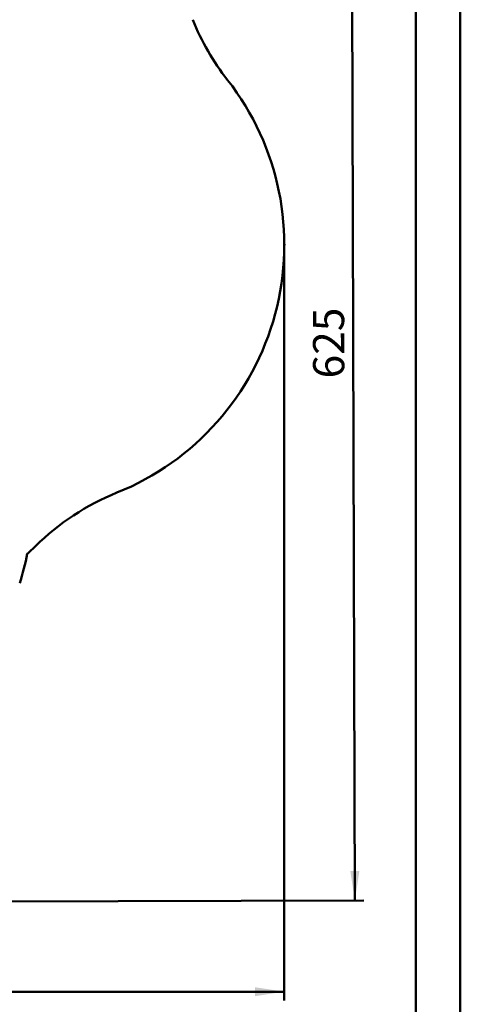
# Model space of a CAD drawing. Units: millimetres. Extents: x 15 to 205, y 5 to 292.
# Drawn here: x 156 to 205, y 101 to 212 of the extents above; entities that cross this region are included whole.
import ezdxf

# ---------------------------------------------------------------- set-up
doc = ezdxf.new("R2010")
doc.units = ezdxf.units.MM
doc.header["$PDSIZE"] = -1
doc.layers.add('TABELKA', color=7, linetype='Continuous', lineweight=50)
doc.styles.add('SLDTEXTSTYLE0', font='TXT', dxfattribs={"width": 0.75})
doc.dimstyles.new('SLDDIMSTYLE0', dxfattribs={"dimtxt": 3.5, "dimasz": 3.302, "dimexe": 0, "dimexo": 0.0625, "dimgap": 0.875, "dimtad": 1, "dimdec": 0, "dimlfac": 50, "dimrnd": 1e-09, "dimzin": 12, "dimdsep": 46, "dimtxsty": 'SLDTEXTSTYLE0', "dimsah": 1, "dimcen": 0.09, "dimadec": 0, "dimazin": 3, "dimtfac": 1, "dimtdec": 0, "dimtofl": 0, "dimtmove": 0, "dimatfit": 3, "dimfxl": 0, "dimfrac": 2, "dimtolj": 1, "dimtzin": 12, "dimarcsym": 0})
doc.dimstyles.new('SLDDIMSTYLE1', dxfattribs={"dimtxt": 3.5, "dimasz": 3.302, "dimexe": 0, "dimexo": 0.0625, "dimgap": 0.875, "dimtad": 1, "dimdec": 0, "dimlfac": 50, "dimrnd": 1e-09, "dimzin": 12, "dimdsep": 46, "dimtxsty": 'SLDTEXTSTYLE0', "dimsah": 1, "dimcen": 0.09, "dimadec": 0, "dimazin": 3, "dimtfac": 1, "dimtofl": 0, "dimtmove": 0, "dimatfit": 3, "dimfxl": 0, "dimfrac": 2, "dimtolj": 1, "dimtzin": 12, "dimarcsym": 0})

# ---------------------------------------------------------------- blocks, each defined once
blk = doc.blocks.new('_D')
at = {"layer": 'TABELKA'}
for p, q in [((35.39, 195.7), (35.39, 101.5)), ((185.23, 185.34), (185.23, 101.5)), ((185.23, 102.5), (35.39, 102.5))]:
    blk.add_line(p, q, dxfattribs=at)
for points in [[(35.39, 102.5), (38.69, 101.99), (38.69, 103)], [(185.23, 102.5), (181.93, 103), (181.93, 101.99)]]:
    blk.add_solid(points, dxfattribs=at)
at = {"layer": 'TABELKA', "insert": (106.43, 107.01), "char_height": 3.5, "attachment_point": 1, "style": 'SLDTEXTSTYLE0'}
blk.add_mtext('749', dxfattribs=at)
blk = doc.blocks.new('_D_1')
at = {"layer": 'TABELKA'}
for p, q in [((71.68, 237.33), (193.79, 237.69)), ((192.79, 237.69), (193.16, 112.74)), ((125.32, 112.54), (194.16, 112.74))]:
    blk.add_line(p, q, dxfattribs=at)
for points in [[(192.79, 237.69), (192.29, 234.39), (193.31, 234.39)], [(193.16, 112.74), (193.66, 116.04), (192.64, 116.04)]]:
    blk.add_solid(points, dxfattribs=at)
at = {"layer": 'TABELKA', "insert": (188.47, 171.32), "char_height": 3.5, "attachment_point": 1, "rotation": 90.1693, "style": 'SLDTEXTSTYLE0'}
blk.add_mtext('625', dxfattribs=at)

msp = doc.modelspace()

# ---------------------------------------------------------------- linework, layer by layer
at = {"layer": 'TABELKA', "linetype": 'Continuous', "lineweight": 50}
for p, q in [((205, 292), (205, 5)), ((200, 287), (200, 10))]:
    msp.add_line(p, q, dxfattribs=at)
at = {"layer": 'TABELKA'}
for centre, radius, start, end in [((200.916, 222.066), 28, 201.96805, 218.0273), ((155.228, 186.336), 30, 291.93793, 38.0273), ((176.897, 132.536), 28, 111.93793, 134.50777), ((126.94, 157.49), 30, 342.2234, 348.78179), ((136.239, 173.899), 30, 312.13901, 314.50777)]:
    msp.add_arc(centre, radius, start, end, dxfattribs=at)
msp.add_point((185.228, 186.336), dxfattribs=at)

# ---------------------------------------------------------------- dimensions: what is measured, and where the dimension line sits
dim = msp.add_linear_dim(base=(193.157, 112.739), p1=(70.681, 237.328), p2=(124.325, 112.536), angle=270.16926, dimstyle='SLDDIMSTYLE1', dxfattribs=at)
dim.commit()
dim.dimension.update_dxf_attribs({"geometry": '_D_1', "text_midpoint": (192.972, 175.214), "dimtype": 160})
dim = msp.add_linear_dim(base=(35.391, 102.496), p1=(185.228, 186.336), p2=(35.391, 196.701), dimstyle='SLDDIMSTYLE0', dxfattribs=at)
dim.commit()
dim.dimension.update_dxf_attribs({"geometry": '_D', "text_midpoint": (110.31, 102.496), "dimtype": 160})

doc.saveas('drawing.dxf')
